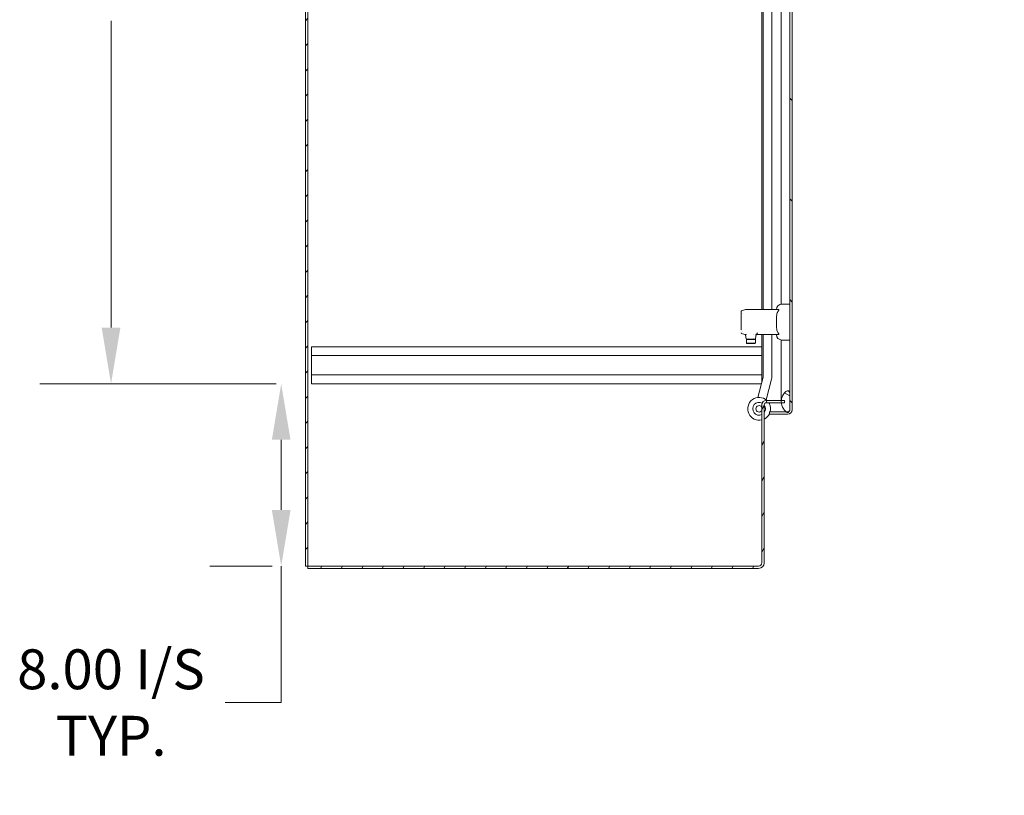
# Model space of a CAD drawing. Units: inches. Extents: x 21 to 408, y 8 to 255.
# Drawn here: x 87 to 131, y 100 to 134 of the extents above; entities that cross this region are included whole.
import ezdxf

# ---------------------------------------------------------------- set-up
doc = ezdxf.new("R2010")
doc.units = ezdxf.units.IN
doc.header["$LTSCALE"] = 25
doc.header["$MEASUREMENT"] = 0
for name, color, linetype, lineweight in [('Dimension (ANSI)', 7, 'Continuous', 5), ('Hatch (ANSI)', 7, 'Continuous', 5), ('Visible (ANSI)', 7, 'Continuous', 5)]:
    doc.layers.add(name, color=color, linetype=linetype, lineweight=lineweight)
doc.styles.add('ROMANS', font='tahoma.ttf')
doc.dimstyles.new('Default (ANSI)', dxfattribs={"dimscale": 25, "dimtxt": 0.07, "dimasz": 0.098425, "dimexe": 0.125, "dimexo": 0.0625, "dimgap": 0.031496, "dimtad": 0, "dimtih": 1, "dimtoh": 1, "dimrnd": 1e-08, "dimzin": 0, "dimdsep": 46, "dimtxsty": 'ROMANS', "dimcen": 0.09, "dimdle": 0.393701, "dimclrd": 256, "dimclre": 256, "dimclrt": 256, "dimadec": 0, "dimazin": 0, "dimtfac": 1.428571, "dimtofl": 0, "dimtmove": 0, "dimatfit": 3, "dimfxl": 1, "dimtolj": 1, "dimtzin": 0, "dimlwd": -1, "dimlwe": -1, "dimarcsym": 0})

# ---------------------------------------------------------------- blocks, each defined once
blk = doc.blocks.new('*D21')
at = {"layer": 'Defpoints', "color": 0, "transparency": 16777216}
for p in [(98.841, 118.229), (100.177, 118.229), (100.01, 110.229)]:
    blk.add_point(p, dxfattribs=at)
at = {"layer": 'Dimension (ANSI)', "transparency": 16777216}
for p, q in [((98.615, 118.229), (95.716, 118.229)), ((98.841, 115.769), (98.841, 112.69)), ((98.448, 110.229), (95.716, 110.229)), ((98.841, 110.229), (98.841, 104.242)), ((98.841, 104.242), (96.38, 104.242))]:
    blk.add_line(p, q, dxfattribs=at)
for points in [[(98.431, 115.769), (99.251, 115.769), (98.841, 118.229)], [(98.431, 112.69), (99.251, 112.69), (98.841, 110.229)]]:
    blk.add_solid(points, dxfattribs=at)
at = {"layer": 'Dimension (ANSI)', "transparency": 16777216, "insert": (91.376, 104.242), "char_height": 1.75, "attachment_point": 5, "style": 'ROMANS'}
blk.add_mtext('\\A1;8.00 I/S\\PTYP.', dxfattribs=at)
blk = doc.blocks.new('*D24')
at = {"layer": 'Defpoints', "color": 0, "transparency": 16777216}
for p in [(118.927, 164.362), (118.927, 157.594), (119.927, 120.383)]:
    blk.add_point(p, dxfattribs=at)
at = {"layer": 'Dimension (ANSI)', "transparency": 16777216}
for p, q in [((118.927, 159.156), (118.927, 167.487)), ((119.927, 121.946), (119.927, 167.487)), ((116.467, 164.362), (114.006, 164.362)), ((122.388, 164.362), (125.136, 164.362))]:
    blk.add_line(p, q, dxfattribs=at)
for points in [[(116.467, 164.772), (116.467, 163.952), (118.927, 164.362)], [(122.388, 164.772), (122.388, 163.952), (119.927, 164.362)]]:
    blk.add_solid(points, dxfattribs=at)
at = {"layer": 'Dimension (ANSI)', "transparency": 16777216, "insert": (125.924, 165.273), "char_height": 1.75, "attachment_point": 1, "style": 'ROMANS'}
blk.add_mtext('\\A1;1.00', dxfattribs=at)
blk = doc.blocks.new('*D30')
at = {"layer": 'Defpoints', "color": 0, "transparency": 16777216}
for p in [(91.376, 156.354), (100.177, 156.354), (100.177, 118.229)]:
    blk.add_point(p, dxfattribs=at)
at = {"layer": 'Dimension (ANSI)', "transparency": 16777216}
for p, q in [((98.615, 156.354), (88.251, 156.354)), ((91.376, 153.893), (91.376, 140.433)), ((91.376, 120.69), (91.376, 134.151)), ((98.615, 118.229), (88.251, 118.229))]:
    blk.add_line(p, q, dxfattribs=at)
for points in [[(90.965, 153.893), (91.786, 153.893), (91.376, 156.354)], [(90.965, 120.69), (91.786, 120.69), (91.376, 118.229)]]:
    blk.add_solid(points, dxfattribs=at)
at = {"layer": 'Dimension (ANSI)', "transparency": 16777216, "insert": (91.376, 137.292), "char_height": 1.75, "attachment_point": 5, "style": 'ROMANS'}
blk.add_mtext('\\A1;38.12\\PTYP.', dxfattribs=at)

msp = doc.modelspace()

# ---------------------------------------------------------------- hatches: boundary and pattern name
at = {"layer": 'Hatch (ANSI)'}
h = msp.add_hatch(dxfattribs=at)
h.set_pattern_fill('ANSI31', color=256, scale=6.25, style=0)
h.paths.add_polyline_path([(100.0102, 200.1462), (99.9062, 200.1462), (99.9062, 110.2292), (100.0102, 110.2292)])
h = msp.add_hatch(dxfattribs=at)
h.set_pattern_fill('ANSI31', color=256, scale=25, angle=90, style=0)
edge = h.paths.add_edge_path()
edge.add_line((120.2589, 197.7872), (121.0299, 197.7872))
edge.add_line((121.0299, 197.7872), (121.0612, 197.7872))
edge.add_ellipse((121.0612, 197.6934), major_axis=(0.0938, 0), ratio=1, start_angle=63.92131, end_angle=90, ccw=False)
edge.add_ellipse((121.0612, 197.6934), major_axis=(0.0842, -0.0412), ratio=1, start_angle=26.07869, end_angle=90, ccw=False)
edge.add_line((121.1549, 197.6934), (121.1549, 196.9434))
edge.add_line((121.1549, 196.9434), (121.1549, 117.8184))
edge.add_line((121.1549, 117.8184), (121.1549, 117.0889))
edge.add_ellipse((121.0612, 117.0889), major_axis=(0, -0.0938), ratio=1, start_angle=0, end_angle=90, ccw=False)
edge.add_line((121.0612, 116.9952), (120.9912, 116.9952))
edge.add_line((120.9912, 116.9952), (120.2589, 116.9952))
edge.add_line((120.2589, 116.9952), (120.2589, 116.8912))
edge.add_line((120.2589, 116.8912), (121.0612, 116.8912))
edge.add_ellipse((121.0612, 117.0889), major_axis=(0.1978, 0), ratio=1, start_angle=270, end_angle=360)
edge.add_line((121.2589, 117.0889), (121.2589, 197.6934))
edge.add_ellipse((121.0612, 197.6934), major_axis=(0, 0.1978), ratio=1, start_angle=270, end_angle=360)
edge.add_line((121.0612, 197.8912), (120.2589, 197.8912))
edge.add_line((120.2589, 197.8912), (120.2589, 197.7872))
h = msp.add_hatch(dxfattribs=at)
h.set_pattern_fill('ANSI31', color=256, scale=25, angle=105, style=0)
edge = h.paths.add_edge_path()
edge.add_spline(control_points=[(121.0299, 117.9122), (121.0103, 117.9058), (120.9914, 117.894), (120.954, 117.8654), (120.9344, 117.8457), (120.8795, 117.7814), (120.8428, 117.7224), (120.8018, 117.6132), (120.7871, 117.5616), (120.7819, 117.5002)], knot_values=[-2.2571609, -2.2571609, -2.2571609, -2.2571609, -1.9421555, -1.9421555, -1.5382838, -1.5382838, -0.6602481, -0.6602481, -0.1503322, -0.1503322, -0.1503322, -0.1503322], degree=3, periodic=0)
edge.add_spline(control_points=[(120.7819, 117.5002), (120.7803, 117.4821), (120.7796, 117.4632), (120.7799, 117.4434)], knot_values=[-0.1503322, -0.1503322, -0.1503322, -0.1503322, 0, 0, 0, 0], degree=3, periodic=0)
edge.add_spline(control_points=[(120.7799, 117.4434), (120.7802, 117.4276), (120.7811, 117.4119), (120.7827, 117.3962)], knot_values=[-1.0483302, -1.0483302, -1.0483302, -1.0483302, -0.9712402, -0.9712402, -0.9712402, -0.9712402], degree=3, periodic=0)
edge.add_spline(control_points=[(120.7827, 117.3962), (120.7881, 117.3435), (120.8007, 117.2919), (120.8436, 117.178), (120.8764, 117.1217), (120.9334, 117.0462), (120.9598, 117.0183), (120.9878, 116.9976), (120.9895, 116.9964), (120.9912, 116.9952)], knot_values=[-0.9712402, -0.9712402, -0.9712402, -0.9712402, -0.7120009, -0.7120009, -0.3751501, -0.3751501, -0.1257788, -0.1257788, -0.1098813, -0.1098813, -0.1098813, -0.1098813], degree=3, periodic=0)
edge.add_spline(control_points=[(120.9912, 116.9952), (121.0032, 116.9868), (121.0163, 116.9794), (121.0299, 116.9747)], knot_values=[-0.1098813, -0.1098813, -0.1098813, -0.1098813, 0, 0, 0, 0], degree=3, periodic=0)
edge.add_spline(control_points=[(121.0299, 116.9747), (121.0364, 116.9725), (121.043, 116.9708), (121.056, 116.9692), (121.0623, 116.9692), (121.0778, 116.9712), (121.0864, 116.9742), (121.105, 116.9851), (121.1139, 116.9937), (121.1355, 117.0212), (121.1463, 117.0442), (121.1549, 117.0684)], knot_values=[-0.4962532, -0.4962532, -0.4962532, -0.4962532, -0.4372195, -0.4372195, -0.3825643, -0.3825643, -0.3022453, -0.3022453, -0.195919, -0.195919, 0, 0, 0, 0], degree=3, periodic=0)
edge.add_line((121.1549, 117.0684), (121.1549, 117.0889))
edge.add_line((121.1549, 117.0889), (121.1549, 117.8184))
edge.add_spline(control_points=[(121.1549, 117.8184), (121.1499, 117.833), (121.1439, 117.8478), (121.1305, 117.8724), (121.1232, 117.8832), (121.1077, 117.8995), (121.1, 117.9056), (121.0828, 117.9142), (121.0739, 117.9166), (121.0528, 117.9179), (121.0411, 117.9159), (121.0299, 117.9122)], knot_values=[-0.4494753, -0.4494753, -0.4494753, -0.4494753, -0.3321231, -0.3321231, -0.2359747, -0.2359747, -0.1608287, -0.1608287, -0.089664, -0.089664, 0, 0, 0, 0], degree=3, periodic=0)
edge = h.paths.add_edge_path()
edge.add_spline(control_points=[(120.7799, 197.3184), (120.7788, 197.251), (120.79, 197.1846), (120.8157, 197.1114), (120.8193, 197.1017), (120.8232, 197.0923)], knot_values=[-1.0427391, -1.0427391, -1.0427391, -1.0427391, -0.7197579, -0.7197579, -0.6694927, -0.6694927, -0.6694927, -0.6694927], degree=3, periodic=0)
edge.add_spline(control_points=[(120.8232, 197.0923), (120.8432, 197.0435), (120.8684, 197.0003), (120.8948, 196.9645)], knot_values=[-0.6694927, -0.6694927, -0.6694927, -0.6694927, -0.4095506, -0.4095506, -0.4095506, -0.4095506], degree=3, periodic=0)
edge.add_spline(control_points=[(120.8948, 196.9645), (120.8963, 196.9626), (120.8977, 196.9607), (120.9258, 196.9237), (120.9546, 196.8948), (120.9969, 196.8646), (121.0131, 196.8552), (121.0299, 196.8497)], knot_values=[-0.4095506, -0.4095506, -0.4095506, -0.4095506, -0.3955238, -0.3955238, -0.1347707, -0.1347707, 0, 0, 0, 0], degree=3, periodic=0)
edge.add_spline(control_points=[(121.0299, 196.8497), (121.0367, 196.8475), (121.0436, 196.8458), (121.0571, 196.8444), (121.0636, 196.8444), (121.0793, 196.8466), (121.088, 196.8497), (121.1065, 196.8607), (121.1153, 196.8694), (121.1341, 196.894), (121.145, 196.9147), (121.1549, 196.9434)], knot_values=[-0.6647416, -0.6647416, -0.6647416, -0.6647416, -0.5774144, -0.5774144, -0.4971613, -0.4971613, -0.3816552, -0.3816552, -0.2317188, -0.2317188, 0, 0, 0, 0], degree=3, periodic=0)
edge.add_line((121.1549, 196.9434), (121.1549, 197.6934))
edge.add_spline(control_points=[(121.1549, 197.6934), (121.1497, 197.7082), (121.1433, 197.7233), (121.1294, 197.7482), (121.1219, 197.7592), (121.1096, 197.7717), (121.1061, 197.7748), (121.1024, 197.7776)], knot_values=[-0.4489058, -0.4489058, -0.4489058, -0.4489058, -0.3290151, -0.3290151, -0.2310988, -0.2310988, -0.1954551, -0.1954551, -0.1954551, -0.1954551], degree=3, periodic=0)
edge.add_spline(control_points=[(121.1024, 197.7776), (121.0983, 197.7808), (121.0939, 197.7835), (121.0809, 197.7897), (121.0722, 197.7919), (121.0518, 197.793), (121.0406, 197.7909), (121.0299, 197.7872)], knot_values=[-0.1954551, -0.1954551, -0.1954551, -0.1954551, -0.1559399, -0.1559399, -0.085923, -0.085923, 0, 0, 0, 0], degree=3, periodic=0)
edge.add_spline(control_points=[(121.0299, 197.7872), (121.011, 197.7806), (120.9929, 197.7688), (120.9572, 197.7399), (120.9384, 197.72), (120.886, 197.656), (120.8495, 197.5965), (120.8034, 197.4792), (120.7814, 197.4072), (120.7799, 197.3184)], knot_values=[-2.3914218, -2.3914218, -2.3914218, -2.3914218, -2.0558457, -2.0558457, -1.6231424, -1.6231424, -0.6762108, -0.6762108, 0, 0, 0, 0], degree=3, periodic=0)
h = msp.add_hatch(dxfattribs=at)
h.set_pattern_fill('ANSI31', color=256, scale=6.25, angle=15, style=0)
edge = h.paths.add_edge_path()
edge.add_line((120.125, 117.3962), (120.7827, 117.3962))
edge.add_line((120.7827, 117.3962), (120.9272, 117.3962))
edge.add_line((120.9272, 117.3962), (120.9272, 117.5002))
edge.add_line((120.9272, 117.5002), (120.7819, 117.5002))
edge.add_line((120.7819, 117.5002), (120.125, 117.5002))
edge.add_ellipse((120.125, 117.3024), major_axis=(-0.1978, 0), ratio=1, start_angle=270, end_angle=360)
edge.add_line((119.9272, 117.3024), (119.9272, 110.3698))
edge.add_ellipse((119.7866, 110.3698), major_axis=(0, -0.1406), ratio=1, start_angle=0, end_angle=90, ccw=False)
edge.add_line((119.7866, 110.2292), (100.0102, 110.2292))
edge.add_line((100.0102, 110.2292), (100.0102, 110.1252))
edge.add_line((100.0102, 110.1252), (119.7866, 110.1252))
edge.add_ellipse((119.7866, 110.3698), major_axis=(0.2446, 0), ratio=1, start_angle=270, end_angle=360)
edge.add_line((120.0312, 110.3698), (120.0312, 117.3024))
edge.add_ellipse((120.125, 117.3024), major_axis=(0, 0.0938), ratio=1, start_angle=0, end_angle=90, ccw=False)

# ---------------------------------------------------------------- linework, layer by layer
at = {"layer": 'Visible (ANSI)'}
for p, q in [((99.9062, 200.1462), (99.9062, 110.2292)), ((100.0102, 110.2292), (100.0102, 200.1462)), ((121.1549, 197.6934), (121.1549, 117.0889)), ((121.2589, 117.0889), (121.2589, 197.6934)), ((120.7799, 121.7207), (120.7799, 156.465)), ((119.9902, 156.2994), (119.9902, 121.4854)), ((119.9272, 121.4854), (119.9272, 155.5857)), ((120.3672, 121.4854), (120.3672, 155.5594)), ((119.0242, 121.2782), (119.0242, 121.4119)), ((119.0379, 121.4307), (119.2034, 121.4835)), ((119.2154, 121.4854), (119.2248, 121.4854)), ((119.2248, 121.4854), (120.6417, 121.4854)), ((121.1549, 121.7216), (120.8006, 121.7216)), ((119.0242, 121.2782), (119.0242, 121.334)), ((119.0242, 121.2782), (119.0242, 121.2779)), ((119.0242, 120.5905), (119.0242, 121.2779)), ((119.0337, 121.2934), (119.0337, 121.2934)), ((119.0337, 121.1177), (119.0337, 121.1177)), ((119.0576, 121.3213), (119.0576, 121.3213)), ((119.065, 121.3299), (119.065, 121.3299)), ((119.0242, 120.5905), (119.0242, 120.5902)), ((119.0337, 120.7507), (119.0337, 120.7507)), ((119.0337, 120.5749), (119.0337, 120.5749)), ((119.0377, 120.9024), (119.0377, 120.9024)), ((119.065, 120.5385), (119.065, 120.5385)), ((119.1871, 120.3901), (119.0379, 120.4377)), ((119.2454, 120.202), (119.2138, 120.3603)), ((119.2683, 120.1862), (119.2486, 120.1665)), ((119.6423, 120.1665), (119.2486, 120.1665)), ((119.2486, 120.1665), (119.2486, 120.009)), ((119.3696, 120.1862), (119.2647, 120.1862)), ((119.3515, 120.2119), (119.3515, 120.2119)), ((119.3699, 120.1862), (119.3696, 120.1862)), ((119.5209, 120.1862), (119.3699, 120.1862)), ((119.5213, 120.1862), (119.5209, 120.1862)), ((119.6262, 120.1862), (119.5213, 120.1862)), ((119.5394, 120.2119), (119.5394, 120.2119)), ((119.5636, 120.3718), (119.5636, 120.3718)), ((119.6226, 120.1862), (119.6423, 120.1665)), ((119.6423, 120.1665), (119.6423, 120.009)), ((119.6817, 120.383), (119.6455, 120.202)), ((120.6417, 120.383), (119.6817, 120.383)), ((119.6817, 120.383), (119.6817, 120.383)), ((119.9272, 118.3012), (119.9272, 120.383)), ((119.9902, 120.383), (119.9902, 118.5494)), ((120.3672, 118.5494), (120.3672, 120.383)), ((120.7799, 117.9434), (120.7799, 120.1477)), ((121.1549, 120.1468), (120.8006, 120.1468)), ((100.1772, 119.8542), (119.9272, 119.8542)), ((100.1772, 119.4692), (100.1772, 119.8542)), ((119.6423, 120.009), (119.2486, 120.009)), ((119.2683, 119.9893), (119.2486, 120.009)), ((119.6226, 119.9893), (119.2683, 119.9893)), ((119.6226, 119.9893), (119.6423, 120.009)), ((100.1772, 119.4692), (100.1772, 118.6142)), ((100.1772, 119.4692), (119.9272, 119.4692)), ((100.1772, 118.6142), (119.9272, 118.6142)), ((100.1772, 118.2292), (100.1772, 118.6142)), ((119.9868, 118.5235), (119.7459, 117.6245)), ((120.1101, 117.5269), (120.3509, 118.4259)), ((100.1772, 118.2292), (119.9079, 118.2292)), ((120.7799, 117.5002), (120.7799, 117.9434)), ((120.9272, 117.5002), (120.125, 117.5002)), ((120.9272, 117.3962), (120.9272, 117.5002)), ((121.1549, 117.0684), (121.1549, 117.8184)), ((119.9272, 117.3024), (119.9272, 110.3698)), ((120.0312, 110.3698), (120.0312, 117.3024)), ((120.125, 117.3962), (120.9272, 117.3962)), ((120.2589, 117.3962), (120.2589, 117.3447)), ((121.0612, 116.9952), (120.2589, 116.9952)), ((120.2589, 116.9952), (120.2589, 116.8912)), ((120.2589, 116.8912), (121.0612, 116.8912)), ((120.9902, 116.9959), (120.2902, 116.9959)), ((99.9062, 110.2292), (100.0102, 110.2292)), ((119.7866, 110.2292), (100.0102, 110.2292)), ((100.0102, 110.2292), (100.0102, 110.1252)), ((100.0102, 110.1252), (119.7866, 110.1252))]:
    msp.add_line(p, q, dxfattribs=at)
for centre, radius, start, end in [((120.8006, 121.4854), 0.2362, 90, 180), ((119.3279, 120.2098), 0.0236, 298.77212, 298.80053), ((119.3279, 120.2098), 0.0236, 346.08399, 346.09125), ((119.563, 120.2098), 0.0236, 193.90592, 193.915), ((119.563, 120.2098), 0.0236, 241.20938, 241.21173), ((120.8006, 120.383), 0.2362, 180, 270), ((119.8902, 118.5494), 0.1, 345, 0), ((119.8902, 118.5494), 0.477, 345, 0), ((119.8081, 117.1284), 0.5, 48.03549, 283.77993), ((120.125, 117.3024), 0.1978, 90, 180), ((119.8081, 117.1284), 0.2813, 61.70609, 295.05289), ((119.8081, 117.1284), 0.1406, 32.12292, 327.87708), ((120.125, 117.3024), 0.0938, 90, 180), ((119.8081, 117.1284), 0.2813, 322.48862, 37.51138), ((119.8081, 117.1284), 0.5, 344.54741, 32.38184), ((121.0612, 117.0889), 0.0938, 270, 0), ((121.0612, 117.0889), 0.1978, 270, 0), ((119.8081, 117.1284), 0.5, 296.49971, 334.3718), ((119.7866, 110.3698), 0.1406, 270, 0), ((119.7866, 110.3698), 0.2446, 270, 0)]:
    msp.add_arc(centre, radius, start, end, dxfattribs=at)
msp.add_ellipse((119.6901, 120.4066), major_axis=(0.0296, 0.0417), ratio=0.1464205, start_param=4.7976855, end_param=4.8193294, dxfattribs=at)
for points, knots in [([(119.0242, 121.4119), (119.0242, 121.4119), (119.0242, 121.4119), (119.0242, 121.412), (119.0242, 121.412), (119.0242, 121.412), (119.0242, 121.412), (119.0242, 121.412), (119.0242, 121.4121), (119.0242, 121.4122), (119.0242, 121.4122), (119.0242, 121.4126), (119.0242, 121.413), (119.0243, 121.4143), (119.0245, 121.4153), (119.0251, 121.4184), (119.0259, 121.4203), (119.0281, 121.4239), (119.0295, 121.4255), (119.033, 121.4286), (119.0354, 121.4299), (119.0379, 121.4307)], [0, 0, 0, 0, 0.000021825, 0.000021825, 0.000056981, 0.000056981, 0.000128345, 0.000128345, 0.000436163, 0.000436163, 0.00092445, 0.00092445, 0.003420925, 0.003420925, 0.011256566, 0.011256566, 0.027072907, 0.027072907, 0.042889246, 0.042889246, 0.062804048, 0.062804048, 0.062804048, 0.062804048]), ([(119.2034, 121.4835), (119.2053, 121.4841), (119.2072, 121.4846), (119.2112, 121.4852), (119.2133, 121.4854), (119.2154, 121.4854)], [0, 0, 0, 0, 0.015244595, 0.015244595, 0.030862328, 0.030862328, 0.030862328, 0.030862328]), ([(120.6417, 121.4066), (120.637, 121.4), (120.6325, 121.3931), (120.6182, 121.3691), (120.6098, 121.3512), (120.5803, 121.2747), (120.5709, 121.2066), (120.5653, 121.1029), (120.5648, 121.068), (120.5643, 120.9997), (120.5644, 120.9661), (120.5644, 120.9022), (120.5643, 120.8687), (120.5648, 120.8004), (120.5653, 120.7655), (120.5709, 120.6618), (120.5803, 120.5936), (120.6098, 120.5172), (120.6182, 120.4993), (120.6325, 120.4752), (120.637, 120.4684), (120.6417, 120.4617)], [-4.4185197, -4.4185197, -4.4185197, -4.4185197, -4.3609771, -4.3609771, -4.223446, -4.223446, -3.736595, -3.736595, -3.4931695, -3.4931695, -3.2497439, -3.2497439, -3.0063184, -3.0063184, -2.7628929, -2.7628929, -2.2760419, -2.2760419, -2.1385108, -2.1385108, -2.0809682, -2.0809682, -2.0809682, -2.0809682]), ([(120.6417, 121.4854), (120.6465, 121.4854), (120.6512, 121.4845), (120.6599, 121.4806), (120.6638, 121.4773), (120.667, 121.4708), (120.6676, 121.4689), (120.6682, 121.4654), (120.6683, 121.4639), (120.6683, 121.4623), (120.6683, 121.4621), (120.6683, 121.4618), (120.6682, 121.4599), (120.6681, 121.4582), (120.6673, 121.4536), (120.6665, 121.4507), (120.6627, 121.44), (120.6584, 121.432), (120.65, 121.4185), (120.646, 121.4126), (120.6417, 121.4066)], [-0.17117251, -0.17117251, -0.17117251, -0.17117251, -0.10982208, -0.10982208, -0.04137634, -0.04137634, -0.01678096, -0.01678096, 0, 0, 0, 0.00276163, 0.00276163, 0.02025733, 0.02025733, 0.04835221, 0.04835221, 0.12076649, 0.12076649, 0.17342021, 0.17342021, 0.17342021, 0.17342021]), ([(119.0379, 120.4377), (119.0359, 120.4383), (119.0339, 120.4393), (119.031, 120.4414), (119.03, 120.4424), (119.0276, 120.4452), (119.0264, 120.447), (119.0251, 120.4502), (119.0248, 120.4515), (119.0243, 120.4539), (119.0242, 120.4549), (119.0242, 120.4561), (119.0242, 120.4563), (119.0242, 120.4564), (119.0242, 120.4564), (119.0242, 120.4564), (119.0242, 120.4564), (119.0242, 120.4564), (119.0242, 120.4564), (119.0242, 120.4564)], [0, 0, 0, 0, 0.016153271, 0.016153271, 0.027221672, 0.027221672, 0.043631727, 0.043631727, 0.053613532, 0.053613532, 0.061749746, 0.061749746, 0.062765809, 0.062765809, 0.06286106, 0.06286106, 0.062885981, 0.062885981, 0.062898441, 0.062898441, 0.062898441, 0.062898441]), ([(119.2138, 120.3603), (119.2129, 120.3644), (119.2114, 120.3685), (119.2072, 120.3759), (119.2044, 120.3793), (119.198, 120.3849), (119.1943, 120.3872), (119.1893, 120.3893), (119.1882, 120.3897), (119.1871, 120.3901)], [0, 0, 0, 0, 0.03236728, 0.03236728, 0.06487764, 0.06487764, 0.09738282, 0.09738282, 0.10601145, 0.10601145, 0.10601145, 0.10601145]), ([(119.2249, 120.378), (119.2212, 120.3775), (119.2182, 120.3777), (119.2157, 120.3784), (119.2132, 120.3791), (119.2114, 120.3803), (119.21, 120.3819)], [0, 0, 0, 0, 0.00039760036, 0.00039760036, 0.00039760036, 0.00079519977, 0.00079519977, 0.00079519977, 0.00079519977]), ([(119.2262, 120.38), (119.226, 120.3797), (119.2258, 120.3793), (119.2253, 120.3786), (119.2251, 120.3783), (119.2249, 120.378)], [-0.0081003079, -0.0081003079, -0.0081003079, -0.0081003079, -0.0040495692, -0.0040495692, -0.0000010001, -0.0000010001, -0.0000010001, -0.0000010001]), ([(119.2407, 120.4066), (119.2407, 120.4065), (119.2406, 120.4065), (119.2383, 120.4016), (119.2359, 120.3968), (119.231, 120.3878), (119.2285, 120.3837), (119.2262, 120.38)], [-0.082593882, -0.082593882, -0.082593882, -0.082593882, -0.082069657, -0.082069657, -0.041303613, -0.041303613, -0.000000232, -0.000000232, -0.000000232, -0.000000232]), ([(119.2647, 120.1862), (119.2636, 120.1862), (119.2625, 120.1863), (119.2603, 120.1866), (119.2592, 120.1869), (119.2563, 120.188), (119.2544, 120.189), (119.2511, 120.1915), (119.2496, 120.193), (119.247, 120.1969), (119.2459, 120.1994), (119.2454, 120.202)], [0, 0, 0, 0, 0.008538841, 0.008538841, 0.016835166, 0.016835166, 0.032651506, 0.032651506, 0.048467844, 0.048467844, 0.068382646, 0.068382646, 0.068382646, 0.068382646]), ([(119.6455, 120.202), (119.645, 120.1999), (119.6443, 120.1979), (119.6425, 120.1948), (119.6416, 120.1936), (119.6392, 120.1909), (119.6374, 120.1896), (119.6344, 120.1879), (119.6332, 120.1874), (119.631, 120.1867), (119.6301, 120.1865), (119.6281, 120.1862), (119.6271, 120.1862), (119.6262, 120.1862)], [0, 0, 0, 0, 0.016148095, 0.016148095, 0.027238227, 0.027238227, 0.043647756, 0.043647756, 0.053632724, 0.053632724, 0.060969097, 0.060969097, 0.068471292, 0.068471292, 0.068471292, 0.068471292]), ([(119.6503, 120.3719), (119.659, 120.3748), (119.6678, 120.379), (119.6761, 120.3845), (119.6803, 120.3873), (119.6844, 120.3905), (119.6882, 120.394), (119.692, 120.3975), (119.6956, 120.4014), (119.6987, 120.4059)], [-0.0000065157, -0.0000065157, -0.0000065157, -0.0000065157, 0.0008120781, 0.0008120781, 0.0008120781, 0.001221375, 0.001221375, 0.001221375, 0.0016306719, 0.0016306719, 0.0016306719, 0.0016306719]), ([(119.6993, 120.4068), (119.7053, 120.4155), (119.711, 120.4245), (119.7217, 120.4429), (119.7268, 120.4522), (119.7316, 120.4617)], [0.000001, 0.000001, 0.000001, 0.000001, 0.08094471, 0.08094471, 0.16204847, 0.16204847, 0.16204847, 0.16204847]), ([(120.6417, 120.4617), (120.6465, 120.455), (120.6512, 120.4481), (120.6599, 120.4337), (120.6638, 120.4259), (120.667, 120.4159), (120.6676, 120.4134), (120.6682, 120.4092), (120.6683, 120.4076), (120.6683, 120.4061), (120.6683, 120.4058), (120.6683, 120.4056), (120.6682, 120.4037), (120.6681, 120.4022), (120.6673, 120.3985), (120.6665, 120.3964), (120.6627, 120.3899), (120.6584, 120.3868), (120.65, 120.3837), (120.646, 120.383), (120.6417, 120.383)], [-0.17117251, -0.17117251, -0.17117251, -0.17117251, -0.10982208, -0.10982208, -0.04137634, -0.04137634, -0.01678096, -0.01678096, 0, 0, 0, 0.00276163, 0.00276163, 0.02025733, 0.02025733, 0.04835221, 0.04835221, 0.12076649, 0.12076649, 0.17342021, 0.17342021, 0.17342021, 0.17342021]), ([(121.1549, 117.8184), (121.1499, 117.833), (121.1439, 117.8478), (121.1305, 117.8724), (121.1232, 117.8832), (121.1077, 117.8995), (121.1, 117.9056), (121.0828, 117.9142), (121.0739, 117.9166), (121.0528, 117.9179), (121.0411, 117.9159), (121.0299, 117.9122)], [-0.44947527, -0.44947527, -0.44947527, -0.44947527, -0.33212313, -0.33212313, -0.23597471, -0.23597471, -0.16082872, -0.16082872, -0.08966395, -0.08966395, 0, 0, 0, 0]), ([(121.0299, 117.9122), (121.0103, 117.9058), (120.9914, 117.894), (120.954, 117.8654), (120.9344, 117.8457), (120.8795, 117.7814), (120.8428, 117.7224), (120.7973, 117.6014), (120.7785, 117.5301), (120.7799, 117.4434)], [-2.2571609, -2.2571609, -2.2571609, -2.2571609, -1.9421555, -1.9421555, -1.5382838, -1.5382838, -0.6602481, -0.6602481, 0, 0, 0, 0]), ([(120.7799, 117.4434), (120.7811, 117.3744), (120.7951, 117.3066), (120.8436, 117.178), (120.8764, 117.1217), (120.9334, 117.0462), (120.9598, 117.0183), (120.9994, 116.989), (121.0143, 116.9801), (121.0299, 116.9747)], [-1.0483302, -1.0483302, -1.0483302, -1.0483302, -0.7120009, -0.7120009, -0.3751501, -0.3751501, -0.1257788, -0.1257788, 0, 0, 0, 0]), ([(121.0299, 116.9747), (121.0364, 116.9725), (121.043, 116.9708), (121.056, 116.9692), (121.0623, 116.9692), (121.0778, 116.9712), (121.0864, 116.9742), (121.105, 116.9851), (121.1139, 116.9937), (121.1355, 117.0212), (121.1463, 117.0442), (121.1549, 117.0684)], [-0.4962532, -0.4962532, -0.4962532, -0.4962532, -0.43721951, -0.43721951, -0.38256427, -0.38256427, -0.30224527, -0.30224527, -0.19591897, -0.19591897, 0, 0, 0, 0])]:
    msp.add_open_spline(points, degree=3, knots=knots, dxfattribs=at)
for points in [[(119.2249, 120.378), (119.2254, 120.3778), (119.2258, 120.3776), (119.2262, 120.3774)], [(119.2262, 120.3774), (119.2311, 120.3753), (119.2358, 120.3734), (119.2406, 120.3719)], [(119.6969, 120.4034), (119.6918, 120.3966), (119.6868, 120.3898), (119.6817, 120.383)]]:
    msp.add_open_spline(points, degree=3, dxfattribs=at)

# ---------------------------------------------------------------- dimensions: what is measured, and where the dimension line sits
at = {"layer": 'Dimension (ANSI)'}
dim = msp.add_linear_dim(base=(118.9272, 164.3617), p1=(119.9272, 120.383), p2=(118.9272, 157.5937), angle=180, dimstyle='Default (ANSI)', override={"dimgap": 0.031496, "dimtih": 0, "dimtoh": 0, "dimdec": 2, "dimtol": 0, "dimlim": 0, "dimtp": 0, "dimtm": 0, "dimtdec": 2, "dimatfit": 1}, dxfattribs=at)
dim.commit()
dim.dimension.update_dxf_attribs({"geometry": '*D24', "text_midpoint": (128.0775, 164.3617), "dimtype": 160})
for base, p1, p2, angle, text, override, picture, middle in [((91.3756, 156.3537), (100.1772, 118.2292), (100.1772, 156.3537), 270, '<>\\PTYP.', {"dimgap": 0.031496, "dimdec": 2, "dimtol": 0, "dimlim": 0, "dimtp": 0, "dimtm": 0, "dimtdec": 2, "dimatfit": 1}, '*D30', (91.3756, 137.2919)), ((98.8411, 118.2292), (100.0102, 110.2292), (100.1772, 118.2292), 90, '<> I/S\\PTYP.', {"dimgap": 0.031496, "dimdec": 2, "dimtol": 0, "dimlim": 0, "dimtp": 0, "dimtm": 0, "dimtdec": 2, "dimatfit": 2}, '*D21', (91.3756, 104.2422))]:
    dim = msp.add_linear_dim(base=base, p1=p1, p2=p2, angle=angle, text=text, dimstyle='Default (ANSI)', override=override, dxfattribs=at)
    dim.commit()
    dim.dimension.update_dxf_attribs({"geometry": picture, "text_midpoint": middle, "dimtype": 160})

doc.saveas('drawing.dxf')
